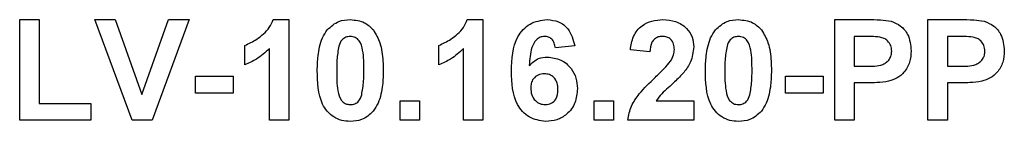
# Model space of a CAD drawing. Units: millimetres. Extents: x -446 to 6636, y -712 to 3696.
# Drawn here: x 2077 to 2116, y 2161 to 2165 of the extents above; entities that cross this region are included whole.
import ezdxf

# ---------------------------------------------------------------- set-up
doc = ezdxf.new("R2010")
doc.units = ezdxf.units.MM

msp = doc.modelspace()

# ---------------------------------------------------------------- linework, layer by layer
at = {"color": 7, "linetype": 'Continuous', "lineweight": 25, "ltscale": 10}
for p, q in [((2076.6892, 2161.11892), (2076.6892, 2165.11892)), ((2076.6892, 2165.11892), (2077.45843, 2165.11892)), ((2077.45843, 2165.11892), (2077.45843, 2161.78558)), ((2081.14272, 2161.11892), (2079.66356, 2165.11892)), ((2079.66356, 2165.11892), (2080.47606, 2165.11892)), ((2080.47606, 2165.11892), (2081.53535, 2162.14456)), ((2081.53535, 2162.14456), (2082.59064, 2165.11892)), ((2083.40715, 2165.11892), (2081.93359, 2161.11892)), ((2082.59064, 2165.11892), (2083.40715, 2165.11892)), ((2086.73888, 2165.11892), (2087.35587, 2165.11892)), ((2087.35587, 2165.11892), (2087.35587, 2161.11892)), ((2094.43119, 2165.11892), (2095.04817, 2165.11892)), ((2095.04817, 2165.11892), (2095.04817, 2161.11892)), ((2108.99689, 2161.11892), (2108.99689, 2165.11892)), ((2108.99689, 2165.11892), (2110.27654, 2165.11892)), ((2112.6892, 2161.11892), (2112.6892, 2165.11892)), ((2112.6892, 2165.11892), (2113.96885, 2165.11892)), ((2109.76612, 2164.45225), (2109.76612, 2163.27276)), ((2110.17317, 2164.45225), (2109.76612, 2164.45225)), ((2113.86548, 2164.45225), (2113.45843, 2164.45225)), ((2113.45843, 2164.45225), (2113.45843, 2163.27276)), ((2085.61228, 2163.32405), (2085.61228, 2164.09328)), ((2093.30458, 2163.32405), (2093.30458, 2164.09328)), ((2098.6892, 2164.07485), (2097.91997, 2163.99071)), ((2086.58663, 2161.11892), (2086.58663, 2163.96667)), ((2094.27894, 2161.11892), (2094.27894, 2163.96667)), ((2101.66356, 2163.83687), (2100.89433, 2163.91219)), ((2109.76612, 2163.27276), (2110.22766, 2163.27276)), ((2113.45843, 2163.27276), (2113.91997, 2163.27276)), ((2083.66356, 2162.86251), (2085.15074, 2162.86251)), ((2083.66356, 2162.19584), (2083.66356, 2162.86251)), ((2085.15074, 2162.86251), (2085.15074, 2162.19584)), ((2107.04817, 2162.86251), (2108.53535, 2162.86251)), ((2107.04817, 2162.19584), (2107.04817, 2162.86251)), ((2108.53535, 2162.86251), (2108.53535, 2162.19584)), ((2109.76612, 2162.6061), (2109.76612, 2161.11892)), ((2110.29256, 2162.6061), (2109.76612, 2162.6061)), ((2113.98487, 2162.6061), (2113.45843, 2162.6061)), ((2113.45843, 2162.6061), (2113.45843, 2161.11892)), ((2085.15074, 2162.19584), (2083.66356, 2162.19584)), ((2108.53535, 2162.19584), (2107.04817, 2162.19584)), ((2077.45843, 2161.78558), (2079.50971, 2161.78558)), ((2079.50971, 2161.78558), (2079.50971, 2161.11892)), ((2091.76612, 2161.88815), (2092.53535, 2161.88815)), ((2091.76612, 2161.11892), (2091.76612, 2161.88815)), ((2092.53535, 2161.88815), (2092.53535, 2161.11892)), ((2099.45843, 2161.88815), (2100.22766, 2161.88815)), ((2099.45843, 2161.11892), (2099.45843, 2161.88815)), ((2100.22766, 2161.88815), (2100.22766, 2161.11892)), ((2101.92077, 2161.88815), (2103.40715, 2161.88815)), ((2103.40715, 2161.88815), (2103.40715, 2161.11892)), ((2079.50971, 2161.11892), (2076.6892, 2161.11892)), ((2081.93359, 2161.11892), (2081.14272, 2161.11892)), ((2087.35587, 2161.11892), (2086.58663, 2161.11892)), ((2092.53535, 2161.11892), (2091.76612, 2161.11892)), ((2095.04817, 2161.11892), (2094.27894, 2161.11892)), ((2100.22766, 2161.11892), (2099.45843, 2161.11892)), ((2103.40715, 2161.11892), (2100.79176, 2161.11892)), ((2109.76612, 2161.11892), (2108.99689, 2161.11892)), ((2113.45843, 2161.11892), (2112.6892, 2161.11892))]:
    msp.add_line(p, q, dxfattribs=at)
for points, knots in [([(2085.61228, 2164.09328), (2085.77392, 2164.16827), (2086.0404, 2164.29191), (2086.3606, 2164.54613), (2086.59833, 2164.80199), (2086.69204, 2165.0133), (2086.73888, 2165.11892)], [0, 0, 0, 0, 0.33974958, 0.56010349, 0.7801105, 1, 1, 1, 1]), ([(2088.8799, 2164.71267), (2089.02542, 2164.84661), (2089.28617, 2165.08662), (2089.63681, 2165.10902), (2089.79176, 2165.11892)], [0, 0, 0, 0, 0.55808265, 1, 1, 1, 1]), ([(2089.79176, 2165.11892), (2089.99075, 2165.10071), (2090.34636, 2165.06817), (2090.59661, 2164.81803), (2090.70683, 2164.70786)], [0, 0, 0, 0, 0.55956232, 1, 1, 1, 1]), ([(2093.30458, 2164.09328), (2093.46623, 2164.16827), (2093.73271, 2164.29191), (2094.05291, 2164.54613), (2094.29063, 2164.80199), (2094.38434, 2165.0133), (2094.43119, 2165.11892)], [0, 0, 0, 0, 0.339749576, 0.560103493, 0.780110505, 1, 1, 1, 1]), ([(2096.17638, 2163.06523), (2096.19454, 2163.54995), (2096.21727, 2164.15668), (2096.63273, 2164.73145), (2096.9982, 2165.0393), (2097.3546, 2165.08713), (2097.59144, 2165.11892)], [0, 0, 0, 0, 0.49946443, 0.62519757, 0.75092003, 1, 1, 1, 1]), ([(2097.59144, 2165.11892), (2097.74795, 2165.10409), (2098.06062, 2165.07445), (2098.52568, 2164.71165), (2098.62721, 2164.31624), (2098.6892, 2164.07485)], [0, 0, 0, 0, 0.280754349, 0.560899358, 1, 1, 1, 1]), ([(2100.89433, 2163.91219), (2100.92179, 2164.09593), (2100.97648, 2164.46177), (2101.30674, 2164.8859), (2101.74514, 2165.09015), (2102.03468, 2165.10932), (2102.17958, 2165.11892)], [0, 0, 0, 0, 0.28075187, 0.55897015, 0.77927452, 1, 1, 1, 1]), ([(2102.17958, 2165.11892), (2102.35287, 2165.10769), (2102.69856, 2165.08529), (2103.11585, 2164.81553), (2103.36962, 2164.43815), (2103.39463, 2164.16661), (2103.40715, 2164.03078)], [0, 0, 0, 0, 0.28057205, 0.55972032, 0.77975197, 1, 1, 1, 1]), ([(2104.26452, 2164.71267), (2104.41004, 2164.84661), (2104.67079, 2165.08662), (2105.02143, 2165.10902), (2105.17638, 2165.11892)], [0, 0, 0, 0, 0.55808265, 1, 1, 1, 1]), ([(2105.17638, 2165.11892), (2105.37536, 2165.10071), (2105.73097, 2165.06817), (2105.98122, 2164.81803), (2106.09144, 2164.70786)], [0, 0, 0, 0, 0.55956232, 1, 1, 1, 1]), ([(2110.27654, 2165.11892), (2110.45461, 2165.11993), (2110.7724, 2165.12174), (2111.08696, 2165.07748), (2111.22526, 2165.05802)], [0, 0, 0, 0, 0.56034511, 1, 1, 1, 1]), ([(2111.22526, 2165.05802), (2111.3581, 2165.00278), (2111.62407, 2164.89219), (2111.96239, 2164.4771), (2111.99975, 2164.10484), (2112.02253, 2163.87773)], [0, 0, 0, 0, 0.28009073, 0.56080396, 1, 1, 1, 1]), ([(2113.96885, 2165.11892), (2114.14692, 2165.11993), (2114.46471, 2165.12174), (2114.77927, 2165.07748), (2114.91756, 2165.05802)], [0, 0, 0, 0, 0.56034511, 1, 1, 1, 1]), ([(2114.91756, 2165.05802), (2115.0504, 2165.00278), (2115.31638, 2164.89219), (2115.6547, 2164.4771), (2115.69205, 2164.10484), (2115.71484, 2163.87773)], [0, 0, 0, 0, 0.28009073, 0.56080396, 1, 1, 1, 1]), ([(2088.48407, 2163.09969), (2088.48849, 2163.29154), (2088.49578, 2163.60753), (2088.57119, 2164.04042), (2088.67418, 2164.40133), (2088.81136, 2164.60894), (2088.8799, 2164.71267)], [0, 0, 0, 0, 0.34023661, 0.56037165, 0.78035519, 1, 1, 1, 1]), ([(2089.79176, 2164.45225), (2089.73107, 2164.4458), (2089.60982, 2164.43292), (2089.42337, 2164.30169), (2089.37103, 2164.15146), (2089.33904, 2164.05962)], [0, 0, 0, 0, 0.28029235, 0.56001724, 1, 1, 1, 1]), ([(2090.33022, 2163.09167), (2090.33006, 2163.36131), (2090.32981, 2163.76507), (2090.2054, 2164.23678), (2089.99626, 2164.4294), (2089.86001, 2164.44462), (2089.79176, 2164.45225)], [0, 0, 0, 0, 0.50164457, 0.75118323, 0.87536409, 1, 1, 1, 1]), ([(2090.70683, 2164.70786), (2090.80501, 2164.54221), (2090.96704, 2164.26882), (2091.05132, 2163.83393), (2091.09399, 2163.46434), (2091.09763, 2163.2159), (2091.09946, 2163.09167)], [0, 0, 0, 0, 0.33877684, 0.55910522, 0.77953437, 1, 1, 1, 1]), ([(2097.49288, 2164.45225), (2097.43282, 2164.44534), (2097.3126, 2164.43151), (2097.11338, 2164.28531), (2096.92156, 2163.89821), (2096.90092, 2163.53782), (2096.88712, 2163.2968)], [0, 0, 0, 0, 0.12483425, 0.24986388, 0.49834168, 1, 1, 1, 1]), ([(2097.91997, 2163.99071), (2097.91011, 2164.05555), (2097.89045, 2164.18489), (2097.79455, 2164.3466), (2097.64768, 2164.44007), (2097.54452, 2164.44819), (2097.49288, 2164.45225)], [0, 0, 0, 0, 0.28077173, 0.56004561, 0.77977982, 1, 1, 1, 1]), ([(2102.16356, 2164.45225), (2102.10764, 2164.44855), (2101.99591, 2164.44115), (2101.84545, 2164.35714), (2101.69563, 2164.1598), (2101.67679, 2163.97005), (2101.66356, 2163.83687)], [0, 0, 0, 0, 0.18723614, 0.37408386, 0.56069641, 1, 1, 1, 1]), ([(2102.63792, 2163.92741), (2102.63383, 2164.00277), (2102.62569, 2164.15301), (2102.51215, 2164.33926), (2102.34106, 2164.44074), (2102.22279, 2164.44841), (2102.16356, 2164.45225)], [0, 0, 0, 0, 0.28061958, 0.55949551, 0.77938204, 1, 1, 1, 1]), ([(2103.86869, 2163.09969), (2103.87311, 2163.29154), (2103.8804, 2163.60753), (2103.95581, 2164.04042), (2104.05879, 2164.40133), (2104.19598, 2164.60894), (2104.26452, 2164.71267)], [0, 0, 0, 0, 0.34023661, 0.56037165, 0.78035519, 1, 1, 1, 1]), ([(2105.17638, 2164.45225), (2105.11569, 2164.4458), (2104.99443, 2164.43292), (2104.80798, 2164.30169), (2104.75565, 2164.15146), (2104.72365, 2164.05962)], [0, 0, 0, 0, 0.28029235, 0.56001724, 1, 1, 1, 1]), ([(2105.71484, 2163.09167), (2105.71467, 2163.36131), (2105.71442, 2163.76507), (2105.59002, 2164.23678), (2105.38087, 2164.4294), (2105.24463, 2164.44462), (2105.17638, 2164.45225)], [0, 0, 0, 0, 0.501644572, 0.751183234, 0.87536409, 1, 1, 1, 1]), ([(2106.09144, 2164.70786), (2106.18962, 2164.54221), (2106.35165, 2164.26882), (2106.43593, 2163.83393), (2106.4786, 2163.46434), (2106.48225, 2163.2159), (2106.48407, 2163.09167)], [0, 0, 0, 0, 0.33877684, 0.55910522, 0.77953437, 1, 1, 1, 1]), ([(2110.78055, 2164.42421), (2110.66742, 2164.43453), (2110.46535, 2164.45298), (2110.26247, 2164.45247), (2110.17317, 2164.45225)], [0, 0, 0, 0, 0.5598334, 1, 1, 1, 1]), ([(2111.2533, 2163.86571), (2111.24693, 2163.94086), (2111.2342, 2164.09099), (2111.10925, 2164.26636), (2110.95218, 2164.38099), (2110.83778, 2164.4098), (2110.78055, 2164.42421)], [0, 0, 0, 0, 0.27986186, 0.55906933, 0.77942671, 1, 1, 1, 1]), ([(2114.47285, 2164.42421), (2114.35973, 2164.43453), (2114.15766, 2164.45298), (2113.95478, 2164.45247), (2113.86548, 2164.45225)], [0, 0, 0, 0, 0.5598334, 1, 1, 1, 1]), ([(2114.94561, 2163.86571), (2114.93924, 2163.94086), (2114.9265, 2164.09099), (2114.80156, 2164.26636), (2114.64449, 2164.38099), (2114.53008, 2164.4098), (2114.47285, 2164.42421)], [0, 0, 0, 0, 0.27986186, 0.55906933, 0.77942671, 1, 1, 1, 1]), ([(2089.33904, 2164.05962), (2089.30819, 2163.8803), (2089.25306, 2163.55982), (2089.25323, 2163.23482), (2089.2533, 2163.09167)], [0, 0, 0, 0, 0.5595406, 1, 1, 1, 1]), ([(2103.40715, 2164.03078), (2103.38104, 2163.82511), (2103.3343, 2163.45687), (2103.11579, 2163.15905), (2103.01933, 2163.02757)], [0, 0, 0, 0, 0.558519327, 1, 1, 1, 1]), ([(2104.72365, 2164.05962), (2104.69281, 2163.8803), (2104.63768, 2163.55982), (2104.63784, 2163.23482), (2104.63792, 2163.09167)], [0, 0, 0, 0, 0.5595406, 1, 1, 1, 1]), ([(2086.58663, 2163.96667), (2086.42427, 2163.81641), (2086.1342, 2163.54795), (2085.77182, 2163.39249), (2085.61228, 2163.32405)], [0, 0, 0, 0, 0.55974776, 1, 1, 1, 1]), ([(2094.27894, 2163.96667), (2094.11658, 2163.81641), (2093.82651, 2163.54795), (2093.46413, 2163.39249), (2093.30458, 2163.32405)], [0, 0, 0, 0, 0.55974776, 1, 1, 1, 1]), ([(2096.88712, 2163.2968), (2097.00248, 2163.40406), (2097.20883, 2163.5959), (2097.48716, 2163.62077), (2097.60987, 2163.63174)], [0, 0, 0, 0, 0.559084432, 1, 1, 1, 1]), ([(2097.60987, 2163.63174), (2097.79051, 2163.60872), (2098.15202, 2163.56264), (2098.54366, 2163.21439), (2098.76314, 2162.79836), (2098.78222, 2162.5143), (2098.79176, 2162.37212)], [0, 0, 0, 0, 0.27932616, 0.55901058, 0.77928488, 1, 1, 1, 1]), ([(2102.48567, 2163.46507), (2102.53287, 2163.54558), (2102.61713, 2163.68932), (2102.63157, 2163.85467), (2102.63792, 2163.92741)], [0, 0, 0, 0, 0.56006066, 1, 1, 1, 1]), ([(2110.22766, 2163.27276), (2110.45942, 2163.26325), (2110.74922, 2163.25135), (2111.0506, 2163.41521), (2111.16742, 2163.54028), (2111.24133, 2163.69629), (2111.24931, 2163.80923), (2111.2533, 2163.86571)], [0, 0, 0, 0, 0.49969284, 0.62484431, 0.74984089, 0.87489819, 1, 1, 1, 1]), ([(2112.02253, 2163.87773), (2112.01321, 2163.72427), (2111.99458, 2163.41772), (2111.77766, 2163.03659), (2111.47283, 2162.77933), (2111.24475, 2162.70231), (2111.13071, 2162.66379)], [0, 0, 0, 0, 0.2802851, 0.55987331, 0.77991808, 1, 1, 1, 1]), ([(2113.91997, 2163.27276), (2114.15173, 2163.26325), (2114.44153, 2163.25135), (2114.74291, 2163.41521), (2114.85973, 2163.54028), (2114.93364, 2163.69629), (2114.94162, 2163.80923), (2114.94561, 2163.86571)], [0, 0, 0, 0, 0.49969284, 0.62484431, 0.74984089, 0.87489819, 1, 1, 1, 1]), ([(2115.71484, 2163.87773), (2115.70552, 2163.72427), (2115.68689, 2163.41772), (2115.46996, 2163.03659), (2115.16514, 2162.77933), (2114.93706, 2162.70231), (2114.82301, 2162.66379)], [0, 0, 0, 0, 0.2802851, 0.55987331, 0.77991808, 1, 1, 1, 1]), ([(2101.87349, 2162.81924), (2101.99451, 2162.93356), (2102.21051, 2163.13762), (2102.40163, 2163.36506), (2102.48567, 2163.46507)], [0, 0, 0, 0, 0.56023661, 1, 1, 1, 1]), ([(2089.79176, 2161.06764), (2089.67734, 2161.07496), (2089.44864, 2161.08959), (2089.13014, 2161.23179), (2088.86743, 2161.45666), (2088.50322, 2162.04606), (2088.49258, 2162.63158), (2088.48407, 2163.09969)], [0, 0, 0, 0, 0.12535268, 0.25054427, 0.37581336, 0.50098099, 1, 1, 1, 1]), ([(2089.2533, 2163.09167), (2089.25363, 2162.8225), (2089.25413, 2162.41941), (2089.37768, 2161.94771), (2089.58754, 2161.75639), (2089.72358, 2161.74168), (2089.79176, 2161.7343)], [0, 0, 0, 0, 0.50168528, 0.75127264, 0.87533977, 1, 1, 1, 1]), ([(2090.24449, 2162.12693), (2090.27536, 2162.30565), (2090.33052, 2162.62505), (2090.33032, 2162.94899), (2090.33022, 2163.09167)], [0, 0, 0, 0, 0.55953697, 1, 1, 1, 1]), ([(2091.09946, 2163.09167), (2091.09489, 2162.89932), (2091.08738, 2162.58249), (2091.0135, 2162.14803), (2090.90952, 2161.78629), (2090.77222, 2161.57796), (2090.70362, 2161.47389)], [0, 0, 0, 0, 0.34022682, 0.56037507, 0.78037397, 1, 1, 1, 1]), ([(2097.53375, 2161.06764), (2097.30497, 2161.10024), (2096.96064, 2161.14932), (2096.61195, 2161.45221), (2096.21371, 2162.00999), (2096.19296, 2162.59658), (2096.17638, 2163.06523)], [0, 0, 0, 0, 0.2489215, 0.3746499, 0.50037294, 1, 1, 1, 1]), ([(2097.48006, 2162.96507), (2097.39705, 2162.95585), (2097.2312, 2162.93743), (2097.04337, 2162.7833), (2096.95515, 2162.58513), (2096.94879, 2162.45497), (2096.94561, 2162.38975)], [0, 0, 0, 0, 0.279845455, 0.559076591, 0.779094657, 1, 1, 1, 1]), ([(2098.02253, 2162.33286), (2098.01889, 2162.4215), (2098.01163, 2162.59801), (2097.88627, 2162.82114), (2097.68869, 2162.94726), (2097.54963, 2162.95913), (2097.48006, 2162.96507)], [0, 0, 0, 0, 0.28082651, 0.55922513, 0.77950138, 1, 1, 1, 1]), ([(2100.79176, 2161.11892), (2100.8291, 2161.30912), (2100.90381, 2161.68964), (2101.30269, 2162.26479), (2101.65686, 2162.60881), (2101.87349, 2162.81924)], [0, 0, 0, 0, 0.27957706, 0.55933773, 1, 1, 1, 1]), ([(2103.01933, 2163.02757), (2102.89715, 2162.89551), (2102.69583, 2162.67793), (2102.38845, 2162.40315), (2102.12442, 2162.17256), (2101.9886, 2161.98287), (2101.92077, 2161.88815)], [0, 0, 0, 0, 0.33998926, 0.56019352, 0.7803806, 1, 1, 1, 1]), ([(2105.17638, 2161.06764), (2105.06196, 2161.07496), (2104.83326, 2161.08959), (2104.51475, 2161.23179), (2104.25205, 2161.45666), (2103.88783, 2162.04606), (2103.87719, 2162.63158), (2103.86869, 2163.09969)], [0, 0, 0, 0, 0.125352676, 0.250544271, 0.375813364, 0.500980988, 1, 1, 1, 1]), ([(2104.63792, 2163.09167), (2104.63825, 2162.8225), (2104.63874, 2162.41941), (2104.76229, 2161.94771), (2104.97216, 2161.75639), (2105.1082, 2161.74168), (2105.17638, 2161.7343)], [0, 0, 0, 0, 0.50168528, 0.75127264, 0.87533977, 1, 1, 1, 1]), ([(2105.6291, 2162.12693), (2105.65997, 2162.30565), (2105.71514, 2162.62505), (2105.71493, 2162.94899), (2105.71484, 2163.09167)], [0, 0, 0, 0, 0.559536967, 1, 1, 1, 1]), ([(2106.48407, 2163.09167), (2106.47951, 2162.89932), (2106.47199, 2162.58249), (2106.39812, 2162.14803), (2106.29414, 2161.78629), (2106.15683, 2161.57796), (2106.08824, 2161.47389)], [0, 0, 0, 0, 0.34022682, 0.56037507, 0.78037397, 1, 1, 1, 1]), ([(2111.13071, 2162.66379), (2110.97492, 2162.64342), (2110.69663, 2162.60704), (2110.41607, 2162.60639), (2110.29256, 2162.6061)], [0, 0, 0, 0, 0.55981114, 1, 1, 1, 1]), ([(2114.82301, 2162.66379), (2114.66722, 2162.64342), (2114.38894, 2162.60704), (2114.10837, 2162.60639), (2113.98487, 2162.6061)], [0, 0, 0, 0, 0.55981114, 1, 1, 1, 1]), ([(2089.79176, 2161.7343), (2089.8525, 2161.74065), (2089.97383, 2161.75333), (2090.16007, 2161.88496), (2090.21246, 2162.03513), (2090.24449, 2162.12693)], [0, 0, 0, 0, 0.280337311, 0.560025572, 1, 1, 1, 1]), ([(2096.94561, 2162.38975), (2096.95121, 2162.29803), (2096.96239, 2162.11513), (2097.10671, 2161.89586), (2097.3036, 2161.75891), (2097.44692, 2161.7425), (2097.51853, 2161.7343)], [0, 0, 0, 0, 0.28050148, 0.55938095, 0.77987508, 1, 1, 1, 1]), ([(2097.51853, 2161.7343), (2097.60177, 2161.74388), (2097.76788, 2161.76301), (2098.00272, 2161.97945), (2098.01502, 2162.19877), (2098.02253, 2162.33286)], [0, 0, 0, 0, 0.28075005, 0.56023716, 1, 1, 1, 1]), ([(2098.79176, 2162.37212), (2098.776, 2162.18054), (2098.74455, 2161.79813), (2098.41646, 2161.35312), (2097.98397, 2161.10179), (2097.68393, 2161.07903), (2097.53375, 2161.06764)], [0, 0, 0, 0, 0.28020473, 0.5593135, 0.77941116, 1, 1, 1, 1]), ([(2105.17638, 2161.7343), (2105.23712, 2161.74065), (2105.35845, 2161.75333), (2105.54469, 2161.88496), (2105.59708, 2162.03513), (2105.6291, 2162.12693)], [0, 0, 0, 0, 0.28033731, 0.56002557, 1, 1, 1, 1]), ([(2090.70362, 2161.47389), (2090.55814, 2161.33987), (2090.29744, 2161.09973), (2089.94675, 2161.07747), (2089.79176, 2161.06764)], [0, 0, 0, 0, 0.55806415, 1, 1, 1, 1]), ([(2106.08824, 2161.47389), (2105.94275, 2161.33987), (2105.68205, 2161.09973), (2105.33136, 2161.07747), (2105.17638, 2161.06764)], [0, 0, 0, 0, 0.55806415, 1, 1, 1, 1])]:
    msp.add_open_spline(points, degree=3, knots=knots, dxfattribs=at)

doc.saveas('drawing.dxf')
